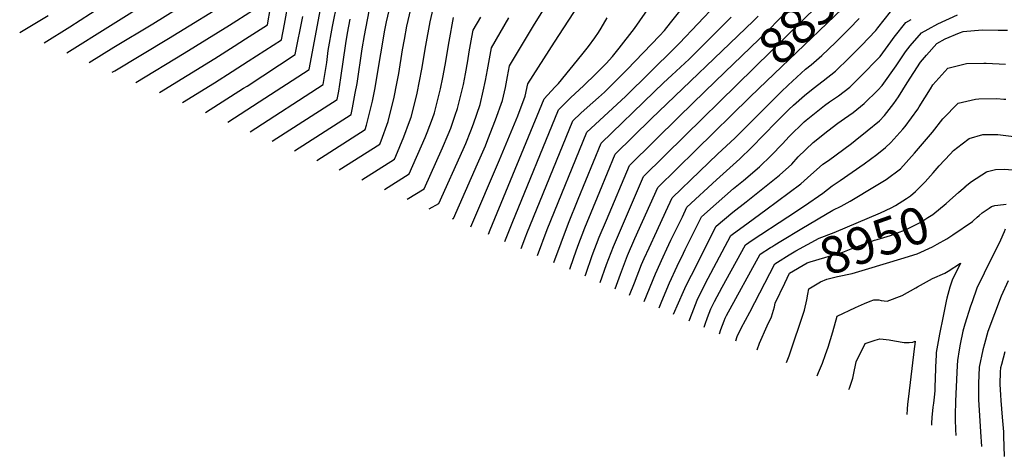
# Model space of a CAD drawing. Units: inches. Extents: x 2625587 to 2630570, y 1513489 to 1517538.
# Drawn here: x 2625656 to 2626425, y 1515233 to 1515574 of the extents above; entities that cross this region are included whole.
import ezdxf
from ezdxf.enums import TextEntityAlignment as Align

# ---------------------------------------------------------------- set-up
doc = ezdxf.new("R2010")
doc.units = ezdxf.units.IN
doc.header["$MEASUREMENT"] = 0
doc.layers.add('tile_2641_30_contour_10ft', color=125, linetype='Continuous')
doc.styles.add('Arial', font='arial.ttf')

msp = doc.modelspace()

# ---------------------------------------------------------------- linework, layer by layer
at = {"layer": 'tile_2641_30_contour_10ft'}
for p, q in [((2626391.5, 1515441.05, 8950), (2626394.46, 1515443.68, 8950)), ((2626243.59, 1515396.65, 8930), (2626245.85, 1515398.06, 8930))]:
    msp.add_line(p, q, dxfattribs=at)
for points, elevation in [([(2626206.73, 1515533.2), (2626240.16, 1515565.36), (2626249.72, 1515575.11), (2626259.15, 1515585.1), (2626288, 1515613.5), (2626299.54, 1515623.76), (2626311.22, 1515634.48), (2626316.97, 1515641.09)], 8840), ([(2626216.28, 1515523.36), (2626270.37, 1515576.41), (2626300.06, 1515605.24), (2626312.12, 1515615.15), (2626325.93, 1515626.35), (2626328.83, 1515628.87)], 8850), ([(2626226.03, 1515513.31), (2626233.35, 1515520.48), (2626298.35, 1515582.86), (2626312.12, 1515596.98), (2626324.65, 1515606.57), (2626339.51, 1515617.38), (2626339.79, 1515617.59)], 8860), ([(2625887.94, 1515464.27), (2625925.71, 1515488.43), (2625926.87, 1515491.66), (2625929.99, 1515504.37), (2625931.46, 1515510.44), (2625933.47, 1515521.03), (2625934.91, 1515529.01), (2625937.89, 1515547.5), (2625941.08, 1515566.02), (2625942.41, 1515572.48), (2625949.96, 1515605.22)], 8700), ([(2625905.45, 1515456.72), (2625937.22, 1515476.84), (2625938.3, 1515479.56), (2625943.81, 1515494.78), (2625948.52, 1515513.58), (2625950.53, 1515524.34), (2625951.95, 1515532.15), (2625954.96, 1515550.63), (2625956.4, 1515558.73), (2625958.35, 1515569.19), (2625967.33, 1515608.22)], 8710), ([(2625994.11, 1515418.5), (2625994.76, 1515418.84), (2626013.51, 1515461.46), (2626019.68, 1515475.74), (2626021.66, 1515480.68), (2626027.57, 1515495.97), (2626033.14, 1515511.2), (2626035.3, 1515521.31), (2626037.05, 1515529.85), (2626038.61, 1515538.14), (2626058.01, 1515570.78), (2626075.98, 1515599.8)], 8760), ([(2625692.54, 1515548.49), (2625760.84, 1515591.26)], 8590), ([(2625710.21, 1515540.87), (2625729.41, 1515552.91), (2625759.79, 1515571.13), (2625788.73, 1515589.12)], 8600), ([(2625728.12, 1515533.15), (2625730.12, 1515534.39), (2625772.14, 1515559.53), (2625823.89, 1515591.55)], 8610), ([(2625783.08, 1515509.46), (2625808.13, 1515524.99), (2625821.77, 1515533.64), (2625834.29, 1515541.74), (2625860.31, 1515558.63), (2625862.6, 1515570.77), (2625866.12, 1515589.74)], 8640), ([(2625835.98, 1515486.66), (2625892.94, 1515523.52), (2625894.28, 1515531.46), (2625895.74, 1515540.76), (2625896.97, 1515550.09), (2625900.33, 1515569), (2625904.26, 1515588.14)], 8670), ([(2625923.06, 1515449.13), (2625948.73, 1515465.24), (2625949.66, 1515467.45), (2625955.85, 1515482.79), (2625960.35, 1515494.54), (2625961.68, 1515498.06), (2625964.8, 1515510.3), (2625966.47, 1515516.88), (2625970.01, 1515535.46), (2625973.12, 1515553.97), (2625976.61, 1515572.55), (2625981.59, 1515594.2)], 8720), ([(2626034.99, 1515400.88), (2626040.72, 1515415.25), (2626076.82, 1515503.76), (2626086.41, 1515513.36), (2626096.38, 1515522.66), (2626106.22, 1515532.07), (2626113.94, 1515540.07), (2626119.04, 1515545.48), (2626124.28, 1515552.02), (2626136.09, 1515567.33), (2626150.65, 1515587.93)], 8790), ([(2625674.85, 1515556.11), (2625694.89, 1515568.69), (2625719.19, 1515584.32)], 8580), ([(2625746.68, 1515525.15), (2625784.39, 1515548.03), (2625819.76, 1515570), (2625825.48, 1515573.66), (2625838.55, 1515582.04)], 8620), ([(2625764.93, 1515517.28), (2625808.36, 1515543.96), (2625823.35, 1515553.51), (2625832.32, 1515559.28), (2625849.43, 1515570.34), (2625851.83, 1515583.79)], 8630), ([(2625818.51, 1515494.19), (2625842.97, 1515509.96), (2625882.06, 1515535.23), (2625890.81, 1515582.53)], 8660), ([(2625870.6, 1515471.74), (2625914.7, 1515500.11), (2625915.89, 1515505.45), (2625918.07, 1515516.74), (2625919.41, 1515524.43), (2625923.42, 1515551.48), (2625925.12, 1515561.82), (2625928.82, 1515580.87)], 8690), ([(2626008.44, 1515412.32), (2626030.78, 1515464.56), (2626044.96, 1515499.16), (2626050.86, 1515514.45), (2626052.87, 1515524.12), (2626073.6, 1515556.59), (2626092.08, 1515585.16)], 8770), ([(2626047.65, 1515395.43), (2626051.32, 1515404.95), (2626052.2, 1515407.14), (2626087.91, 1515495.08), (2626094.37, 1515501.17), (2626099.12, 1515505.65), (2626108.08, 1515513.5), (2626112.73, 1515517.69), (2626118.08, 1515522.78), (2626130.42, 1515535.22), (2626155.72, 1515561.74), (2626159.53, 1515565.78), (2626164.43, 1515571.91), (2626172.75, 1515582.31)], 8800), ([(2626060.36, 1515389.95), (2626067.99, 1515410.07), (2626099, 1515486.39), (2626129.04, 1515514.19), (2626167.83, 1515552.28), (2626171.39, 1515555.84), (2626199.95, 1515586.06)], 8810), ([(2626143.86, 1515353.96), (2626152.67, 1515375.62), (2626158.51, 1515388.76), (2626161.46, 1515395.1), (2626164.63, 1515401.74), (2626173.59, 1515420.21), (2626177.17, 1515427.55), (2626200.39, 1515449.06), (2626218.52, 1515465.34), (2626227.7, 1515474.36), (2626246.9, 1515494.14), (2626256.66, 1515503.95), (2626260.53, 1515507.51), (2626268.94, 1515515.11), (2626275.91, 1515520.44), (2626283.51, 1515526.38), (2626293.34, 1515534.11), (2626303.99, 1515544.5), (2626313.45, 1515554.05), (2626324.71, 1515565.95), (2626326.43, 1515567.88), (2626336.25, 1515580.47)], 8880), ([(2625655.82, 1515564.31), (2625678.06, 1515577.59)], 8570), ([(2625800.96, 1515501.75), (2625830.64, 1515520.61), (2625833.43, 1515522.41), (2625871.19, 1515546.93), (2625877.07, 1515576.81)], 8650), ([(2625853.15, 1515479.26), (2625903.82, 1515511.82), (2625905.07, 1515518.45), (2625906.84, 1515528.82), (2625910.58, 1515555.76), (2625912, 1515563.77), (2625914.08, 1515574.73)], 8680), ([(2625940.74, 1515441.51), (2625960.24, 1515453.64), (2625972.57, 1515482.22), (2625974.25, 1515486.17), (2625978.31, 1515496.94), (2625979.88, 1515501.41), (2625984.7, 1515520.23), (2625986.45, 1515529.18), (2625988.34, 1515538.83), (2625991.48, 1515557.35), (2625994.88, 1515575.91)], 8730), ([(2625958.45, 1515433.87), (2625971.75, 1515442.04), (2625986.17, 1515474.16), (2625990.6, 1515484.55), (2625992.61, 1515489.54), (2625996.11, 1515499.5), (2625997.87, 1515504.71), (2626000.57, 1515515.3), (2626002.46, 1515523.49), (2626004.07, 1515531.93), (2626005.89, 1515542.06), (2626007.05, 1515549.08), (2626009.1, 1515560.58), (2626010.1, 1515566.17), (2626016.04, 1515576.29)], 8740), ([(2625975.75, 1515426.42), (2625983.25, 1515430.44), (2626002.27, 1515472.78), (2626004.3, 1515477.49), (2626008.22, 1515487.29), (2626010.31, 1515492.8), (2626015.54, 1515507.96), (2626017.95, 1515518.29), (2626019.71, 1515526.66), (2626021.24, 1515535.14), (2626024.35, 1515552.15), (2626038.06, 1515575.7)], 8750), ([(2626022.08, 1515406.45), (2626023.49, 1515409.99), (2626065.73, 1515512.45), (2626074.08, 1515521.58), (2626076.73, 1515524.26), (2626095.05, 1515546.74), (2626100.16, 1515553.4), (2626105.08, 1515559.99), (2626108.01, 1515564.16), (2626110.28, 1515567.69), (2626114.82, 1515575.68)], 8780), ([(2626073.06, 1515384.47), (2626084.54, 1515415.16), (2626092.11, 1515433.83), (2626098.09, 1515448.46), (2626110.09, 1515477.7), (2626151.6, 1515517.94), (2626158.93, 1515524.99), (2626165.26, 1515530.79), (2626178.96, 1515543.41), (2626211.84, 1515576.26)], 8820), ([(2626085.56, 1515379.09), (2626088.89, 1515388.33), (2626091.95, 1515397.13), (2626097.37, 1515411.47), (2626109.08, 1515439.85), (2626115.13, 1515454.43), (2626121.18, 1515469.01), (2626149.22, 1515496.75), (2626229.18, 1515573.42), (2626232.72, 1515577.04)], 8830), ([(2626132.36, 1515358.92), (2626136.12, 1515368.5), (2626141.7, 1515382.73), (2626143.81, 1515387.5), (2626147.53, 1515395.88), (2626153.53, 1515408.91), (2626160.64, 1515424.15), (2626165.72, 1515434.9), (2626187.36, 1515455.86), (2626201.17, 1515469.12), (2626214.89, 1515481.91), (2626225.57, 1515492.52), (2626250.7, 1515517.96), (2626256.24, 1515523.2), (2626269.89, 1515535.64), (2626274.28, 1515539.03), (2626282.67, 1515546.23), (2626293.38, 1515556.56), (2626303.98, 1515567.01), (2626311.86, 1515575.18)], 8870), ([(2626155.38, 1515348.99), (2626157.5, 1515354.04), (2626163.61, 1515368.55), (2626169.62, 1515381.61), (2626174.4, 1515391.58), (2626175.85, 1515394.54), (2626188.63, 1515420.2), (2626199.9, 1515430.14), (2626213.5, 1515442.12), (2626221.3, 1515448.46), (2626233.74, 1515459.08), (2626243.01, 1515468), (2626251.72, 1515477.14), (2626257.11, 1515482.94), (2626268.73, 1515494.34), (2626270.31, 1515495.66), (2626284.71, 1515507.19), (2626288.52, 1515509.93), (2626295.64, 1515514.75), (2626304.33, 1515521.62), (2626315.1, 1515532.2), (2626325.4, 1515542.67), (2626328.11, 1515545.6), (2626336.37, 1515557.05), (2626339.07, 1515560.53), (2626348.3, 1515572.21), (2626352.32, 1515574.51)], 8890), ([(2626166.8, 1515344.07), (2626174.37, 1515361.71), (2626176.61, 1515366.37), (2626180.63, 1515374.59), (2626200.08, 1515412.85), (2626213.03, 1515423.75), (2626223.5, 1515431.82), (2626249.59, 1515452.56), (2626259.05, 1515461.39), (2626264.16, 1515466.89), (2626275.83, 1515478.2), (2626287.24, 1515487.26), (2626295.07, 1515493.33), (2626300.38, 1515497.12), (2626307.09, 1515501.74), (2626315.72, 1515508.68), (2626326.36, 1515519.08), (2626329.83, 1515522.7), (2626340.76, 1515538.1), (2626347.95, 1515549.12), (2626351.66, 1515553.85), (2626360.37, 1515563.96), (2626365.65, 1515566.92), (2626373.12, 1515571.03), (2626388.63, 1515578.01)], 8900), ([(2626178.93, 1515338.84), (2626179.48, 1515340.1), (2626182.47, 1515348.11), (2626185.05, 1515354.93), (2626191.51, 1515367.68), (2626211.54, 1515405.5), (2626212.58, 1515406.36), (2626225.09, 1515415.43), (2626238.75, 1515425.54), (2626266.08, 1515445.77), (2626271.32, 1515450.62), (2626283.3, 1515461.2), (2626287.66, 1515464.23), (2626305.67, 1515477.44), (2626308.6, 1515479.72), (2626318.03, 1515487.27), (2626327.53, 1515495.25), (2626331.59, 1515499.31), (2626338.87, 1515508.67), (2626342.58, 1515513.93), (2626349.2, 1515524.93), (2626359.61, 1515541.14), (2626364.3, 1515546.6), (2626372.43, 1515555.7), (2626378.91, 1515559.2), (2626390.17, 1515564.09), (2626393.04, 1515565.09), (2626407.83, 1515566.3), (2626420.44, 1515566.22), (2626427.67, 1515566.12)], 8910), ([(2626097.59, 1515373.9), (2626098.07, 1515375.31), (2626103.18, 1515389.85), (2626108.65, 1515404.16), (2626114.23, 1515417.46), (2626132.27, 1515460.32), (2626171.14, 1515498.69), (2626191.16, 1515518.22), (2626206.73, 1515533.2)], 8840), ([(2626190.62, 1515333.8), (2626191.51, 1515336.11), (2626193.32, 1515341.22), (2626195.83, 1515348.09), (2626198.72, 1515353.78), (2626204.71, 1515365.04), (2626223, 1515398.15), (2626228.19, 1515401.72), (2626255.99, 1515419.99), (2626269.05, 1515428.81), (2626283.44, 1515438.63), (2626290.68, 1515444.42), (2626296.94, 1515448.46), (2626315.74, 1515461.47), (2626325.6, 1515468.87), (2626332.2, 1515474.34), (2626336.56, 1515478.14), (2626345.91, 1515488.55), (2626347.65, 1515490.73), (2626357.7, 1515504.34), (2626358.7, 1515506.08), (2626367.45, 1515520.33), (2626369.22, 1515523.21), (2626380.9, 1515536.46), (2626395.54, 1515539.95), (2626409.08, 1515540.37), (2626411.1, 1515540.32), (2626426.19, 1515539.41)], 8920), ([(2626109.43, 1515368.8), (2626114.25, 1515382.68), (2626119.72, 1515396.98), (2626143.36, 1515451.63), (2626175.78, 1515483.65), (2626216.28, 1515523.36)], 8850), ([(2626121.11, 1515363.76), (2626125.14, 1515375.29), (2626130.74, 1515389.84), (2626136.51, 1515403.02), (2626154.45, 1515442.94), (2626184.01, 1515472.18), (2626226.03, 1515513.31)], 8860), ([(2626245.85, 1515398.06), (2626250.53, 1515400.99), (2626267.04, 1515410.89), (2626291.29, 1515425.33), (2626297.66, 1515428.54), (2626304.63, 1515432.23), (2626325.09, 1515444.47), (2626332.73, 1515449.31), (2626344.02, 1515457.68), (2626355.03, 1515470.01), (2626369.01, 1515486.38), (2626377.11, 1515496.67), (2626389.08, 1515508.92), (2626402.74, 1515512.01), (2626405.15, 1515512.31), (2626419.35, 1515512.54), (2626424.69, 1515512.21)], 8930), ([(2626424.69, 1515512.21), (2626426.24, 1515512.11)], 8930), ([(2626348.78, 1515434.51), (2626351.77, 1515436.42), (2626355.81, 1515439.92), (2626363.26, 1515447.45), (2626369.68, 1515454.52), (2626374.19, 1515460.01), (2626382.74, 1515469.19), (2626385.37, 1515471.9), (2626392.1, 1515477.19), (2626397.82, 1515481.37), (2626408.29, 1515484.38), (2626411.85, 1515484.52), (2626414.25, 1515484.55)], 8940), ([(2626414.25, 1515484.55), (2626420.01, 1515484.6), (2626443.32, 1515481.59)], 8940), ([(2626394.46, 1515443.68), (2626394.63, 1515443.82), (2626399.48, 1515447.74), (2626411.24, 1515455.35), (2626412.02, 1515455.57), (2626418.15, 1515457.01), (2626425, 1515457.33), (2626438.24, 1515456.38)], 8950), ([(2626253.64, 1515368.25), (2626257.36, 1515376.1), (2626271.13, 1515384.13), (2626273.4, 1515384.82), (2626298.99, 1515392.54), (2626305.39, 1515395.15), (2626323.61, 1515401.72), (2626325.73, 1515402.46), (2626336.1, 1515405.51), (2626347.12, 1515409.65), (2626350.02, 1515410.88), (2626360.02, 1515415.99), (2626365.46, 1515419.45), (2626369.31, 1515421.9), (2626379.84, 1515430.44), (2626384.95, 1515435.08), (2626389.35, 1515439.13), (2626391.5, 1515441.05)], 8950), ([(2626247.84, 1515384.64), (2626256.94, 1515390.25), (2626262.31, 1515393.43), (2626280.59, 1515403.47), (2626292.31, 1515407.74), (2626328.29, 1515423.28), (2626336.72, 1515427.11), (2626340.14, 1515428.97), (2626348.78, 1515434.51)], 8940), ([(2626400.19, 1515416.51), (2626400.72, 1515416.88), (2626403.99, 1515419.76), (2626405.58, 1515421.21), (2626407.79, 1515423.18), (2626413.29, 1515426.93), (2626415.19, 1515428.18), (2626417.71, 1515429), (2626420.16, 1515429.26), (2626426.62, 1515429.89)], 8960), ([(2626271.71, 1515359.48), (2626272.48, 1515363.86), (2626281.42, 1515369.31), (2626286.51, 1515371.39), (2626294.72, 1515373.34), (2626306.38, 1515375.75), (2626319.2, 1515379.56), (2626344.4, 1515387.26), (2626357.07, 1515391.17), (2626369.04, 1515396.6), (2626372.68, 1515398.66), (2626380.19, 1515402.93), (2626385.04, 1515405.94), (2626400.19, 1515416.51)], 8960), ([(2626425.82, 1515410.35), (2626425.03, 1515408.42), (2626422.19, 1515401.82), (2626409.39, 1515376.04), (2626403.77, 1515364.28), (2626399.93, 1515353.59), (2626398.81, 1515350.29), (2626394.31, 1515336.15), (2626392.86, 1515330.6), (2626390.68, 1515320.58), (2626389.89, 1515316.01), (2626388.47, 1515307.61), (2626388.28, 1515303.75), (2626387.19, 1515281.77), (2626386.92, 1515275.55), (2626386.69, 1515265.3), (2626386.71, 1515261.49), (2626387.03, 1515253.62), (2626387.28, 1515249.04)], 8960), ([(2626202.62, 1515328.63), (2626203.65, 1515331.91), (2626206.21, 1515338.85), (2626207.07, 1515340.95), (2626208.09, 1515342.97), (2626234.45, 1515390.8), (2626242.58, 1515396.02), (2626243.59, 1515396.65)], 8930), ([(2626215.29, 1515323.17), (2626216.52, 1515326.49), (2626219.67, 1515332.95), (2626226.19, 1515345.62), (2626245.91, 1515383.45), (2626247.84, 1515384.64)], 8940), ([(2626357.21, 1515365.32), (2626369.12, 1515371.75), (2626378.67, 1515375.92), (2626381.33, 1515377.48), (2626390.9, 1515383.75), (2626384.32, 1515370.59), (2626382.58, 1515365.1), (2626380.35, 1515356.6), (2626379.78, 1515354.24), (2626377.25, 1515342.5), (2626374.47, 1515328.28), (2626372.02, 1515313.93), (2626371.87, 1515311.88), (2626371.38, 1515302.72), (2626371.16, 1515292.67), (2626370.99, 1515288.1), (2626370.74, 1515283.95), (2626370.26, 1515279.15), (2626369.76, 1515274.39), (2626369.39, 1515271.2), (2626368.55, 1515263.24), (2626368.33, 1515258.79), (2626368.25, 1515257.24)], 8970), ([(2626232.03, 1515315.96), (2626233.93, 1515321.22), (2626239.87, 1515334.96), (2626243.13, 1515342), (2626245.47, 1515349.73), (2626246.21, 1515352.55), (2626253.64, 1515368.25)], 8950), ([(2626278.88, 1515295.76), (2626280, 1515298.26), (2626283.07, 1515305.57), (2626285.52, 1515312.3), (2626287.55, 1515318.08), (2626291.25, 1515330.24), (2626294.5, 1515342.41), (2626308.9, 1515349.17), (2626316.04, 1515352.41), (2626320.37, 1515354.08), (2626323.2, 1515355.08), (2626326.99, 1515355.1), (2626328.95, 1515354.62), (2626333.56, 1515354.19), (2626345.29, 1515358.64), (2626356.02, 1515364.68), (2626357.21, 1515365.32)], 8970), ([(2626428.05, 1515369.99), (2626422.72, 1515358.14), (2626417.37, 1515344.27), (2626412.37, 1515330.3), (2626409.68, 1515320.86), (2626408.37, 1515316), (2626405.53, 1515302.6), (2626404.93, 1515289.83), (2626404.94, 1515286.96), (2626405.08, 1515277.24), (2626406.57, 1515251.95), (2626407.36, 1515240.38)], 8950), ([(2626254.99, 1515306.06), (2626256.94, 1515311.37), (2626268.91, 1515347.11), (2626270.98, 1515355.29), (2626271.71, 1515359.48)], 8960), ([(2626303.75, 1515285.04), (2626304.32, 1515286.2), (2626306.82, 1515293.83), (2626307.37, 1515296.45), (2626309.49, 1515306.66), (2626316.52, 1515320.95), (2626321.87, 1515322.81), (2626324.12, 1515323.58), (2626327.87, 1515324.69), (2626330.43, 1515324.46), (2626335.15, 1515323.85), (2626339.29, 1515323), (2626339.33, 1515322.99)], 8980), ([(2626339.33, 1515322.99), (2626346.89, 1515321.9), (2626350.69, 1515321.68), (2626353.71, 1515321.93), (2626355.61, 1515322.83), (2626355.12, 1515320.42), (2626354.71, 1515316.94), (2626350.29, 1515279.6), (2626349.6, 1515273.68), (2626349.28, 1515269.58), (2626349.11, 1515265.59), (2626349.11, 1515265.49)], 8980), ([(2626425.55, 1515314.57), (2626422.89, 1515304.63), (2626422.2, 1515302.08), (2626422.01, 1515298.79), (2626421.6, 1515289.26), (2626422.13, 1515280.55), (2626422.4, 1515276.39), (2626423.56, 1515263.51), (2626424.45, 1515252.04), (2626424.59, 1515248.48), (2626425.04, 1515232.76)], 8940)]:
    msp.add_lwpolyline(points, dxfattribs=dict(at, elevation=elevation))

# ---------------------------------------------------------------- texts
at = {"color": 18, "style": 'Arial'}
for s, rotation, p in [('8850', 44.15454, (2626271.35, 1515577.36)), ('8950', 19.49579, (2626323.61, 1515401.72))]:
    msp.add_text(s, height=28.8, rotation=rotation, dxfattribs=at).set_placement(p, align=Align.MIDDLE_CENTER)

doc.saveas('drawing.dxf')
